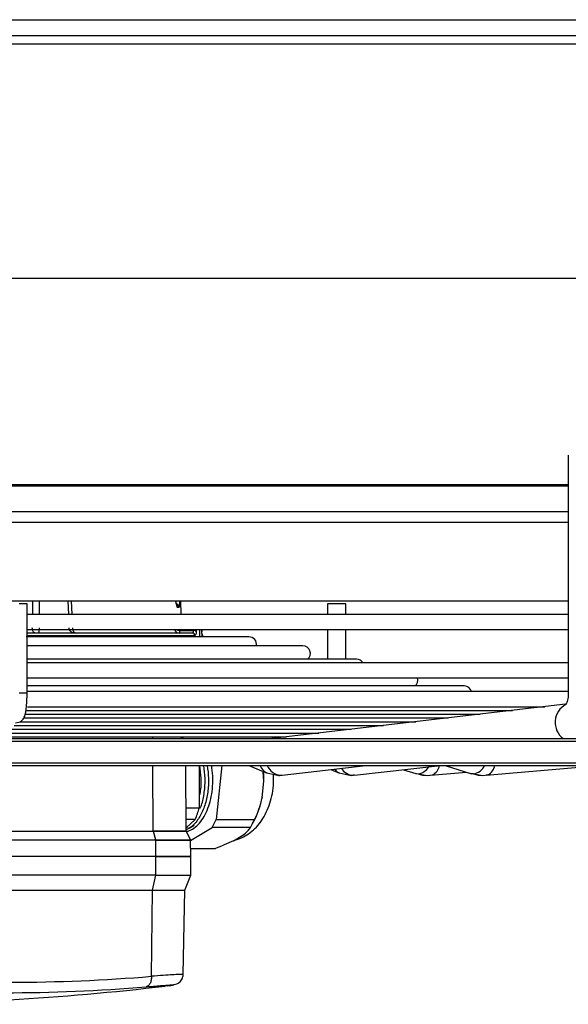
# Model space of a CAD drawing. Units: millimetres. Extents: x 5 to 414, y 3 to 291.
# Drawn here: x 117 to 122, y 133 to 142 of the extents above; entities that cross this region are included whole.
import ezdxf

# ---------------------------------------------------------------- set-up
doc = ezdxf.new("R2010")
doc.units = ezdxf.units.MM

msp = doc.modelspace()

# ---------------------------------------------------------------- linework, layer by layer
at = {"color": 7, "linetype": 'Continuous', "lineweight": 25}
for p, q in [((97.02, 142.3343), (134.42, 142.3343)), ((96.97, 142.1093), (134.47, 142.1093)), ((134.42, 142.1843), (97.02, 142.1843)), ((104.345, 139.9328), (127.095, 139.9328)), ((122.3668, 138.2864), (122.3668, 136.0759)), ((106.8028, 136.9343), (122.3668, 136.9343)), ((117.3381, 136.9068), (117.2642, 136.9068)), ((117.3381, 136.0759), (117.3381, 136.9068)), ((118.7707, 136.8068), (118.7674, 136.9343)), ((120.1297, 136.9068), (120.1297, 136.8068)), ((120.1821, 136.9068), (120.1297, 136.9068)), ((120.2997, 136.9068), (120.1821, 136.9068)), ((120.2997, 136.8068), (120.2997, 136.9068)), ((122.3668, 136.8068), (117.3381, 136.8068)), ((118.7496, 136.8728), (118.7352, 136.8728)), ((117.3381, 136.6668), (122.3668, 136.6668)), ((117.6771, 136.6343), (117.6731, 136.6343)), ((118.7586, 136.6643), (118.7581, 136.6593)), ((118.7581, 136.6593), (118.8832, 136.6593)), ((118.8837, 136.6643), (118.7586, 136.6643)), ((118.8837, 136.6643), (118.8832, 136.6593)), ((118.9106, 136.6468), (118.9111, 136.6518)), ((118.9422, 136.6643), (118.9152, 136.6643)), ((118.9602, 136.6643), (118.9422, 136.6643)), ((118.9602, 136.6643), (118.9601, 136.6668)), ((118.9618, 136.6518), (118.962, 136.6468)), ((118.9621, 136.6478), (118.9619, 136.6529)), ((118.9623, 136.6432), (118.9621, 136.6478)), ((120.1297, 136.6668), (120.1297, 136.3918)), ((120.2997, 136.3918), (120.2997, 136.6668)), ((119.4, 136.5993), (117.3308, 136.5993)), ((118.97, 136.5993), (118.97, 136.6093)), ((119.9, 136.5164), (117.3381, 136.5164)), ((120.4, 136.3918), (117.3381, 136.3918)), ((122.3668, 136.3568), (117.3381, 136.3568)), ((117.3381, 136.2168), (122.3668, 136.2168)), ((121.4, 136.1424), (117.3381, 136.1424)), ((122.3668, 136.09), (117.3381, 136.09)), ((122.3421, 135.9724), (119.6679, 135.6609)), ((117.3223, 135.8801), (121.5494, 135.8801)), ((117.3234, 135.915), (121.8495, 135.915)), ((117.3413, 135.95), (122.1496, 135.95)), ((117.2744, 135.8101), (120.9492, 135.8101)), ((117.3092, 135.8451), (121.2493, 135.8451)), ((117.0806, 135.7053), (120.0488, 135.7053)), ((117.1458, 135.7402), (120.3489, 135.7402)), ((117.2184, 135.7752), (120.6491, 135.7752)), ((106.3585, 135.6537), (127.52, 135.6537)), ((117.0204, 135.6703), (119.7487, 135.6703)), ((118.7574, 135.6703), (118.7974, 135.6537)), ((119.6679, 135.6609), (119.6512, 135.6576)), ((119.6871, 135.6631), (119.6698, 135.6703)), ((106.3585, 135.4037), (127.52, 135.4037)), ((118.8174, 134.7938), (118.8121, 135.4037)), ((118.938, 135.4037), (118.938, 135.0094)), ((119.1486, 135.4037), (119.0947, 134.9017)), ((119.3992, 135.4037), (119.5696, 135.3329)), ((119.5375, 135.2577), (119.5312, 135.3489)), ((119.566, 135.3345), (119.6758, 135.3114)), ((119.566, 135.3345), (119.5696, 135.3329)), ((119.7084, 135.3132), (120.485, 135.4037)), ((120.1594, 135.3658), (120.2423, 135.3323)), ((120.2381, 135.3341), (120.348, 135.3114)), ((120.2423, 135.3323), (120.2381, 135.3341)), ((120.3804, 135.3132), (121.1797, 135.4037)), ((120.8348, 135.3646), (120.9513, 135.3277)), ((120.9574, 135.3286), (121.0554, 135.3114)), ((121.0871, 135.3127), (121.4195, 135.3423)), ((121.2225, 135.4037), (121.467, 135.3275)), ((121.4584, 135.3309), (121.5712, 135.3114)), ((121.6029, 135.3127), (122.6437, 135.4037)), ((119.5212, 135.1061), (119.5375, 135.2577)), ((119.6955, 135.3125), (119.7084, 135.3132)), ((120.3804, 135.3132), (120.3683, 135.3125)), ((120.9513, 135.3277), (120.9709, 135.3248)), ((121.0554, 135.3114), (121.1039, 135.3165)), ((121.0871, 135.3127), (121.1036, 135.3164)), ((121.4853, 135.3248), (121.467, 135.3275)), ((121.5712, 135.3114), (121.6194, 135.3164)), ((121.6193, 135.3164), (121.6029, 135.3127)), ((118.8155, 135.0094), (118.938, 135.0094)), ((118.9003, 134.9022), (118.8164, 134.9022)), ((118.8171, 134.8233), (118.9003, 134.9022)), ((119.0947, 134.9017), (119.4517, 134.9017)), ((119.434, 134.8643), (119.4536, 134.9028)), ((118.5114, 134.7895), (115.8933, 134.7895)), ((117.2017, 134.7939), (118.5107, 134.7939)), ((118.5343, 134.7141), (118.5114, 134.7895)), ((118.8171, 134.8267), (118.8312, 134.8367)), ((118.8563, 134.7138), (118.8183, 134.7898)), ((118.8447, 134.8224), (118.8892, 134.8481)), ((118.8572, 134.708), (119.0566, 134.8272)), ((119.4136, 134.8272), (119.0566, 134.8272)), ((115.9163, 134.7141), (118.5343, 134.7141)), ((118.535, 134.7097), (115.9169, 134.7097)), ((118.5358, 134.5593), (118.535, 134.7097)), ((118.8585, 134.5593), (118.8572, 134.7098)), ((119.2545, 134.7036), (119.3425, 134.7562)), ((118.8579, 134.6326), (119.0882, 134.6326)), ((118.5358, 134.5593), (115.9177, 134.5593)), ((118.5358, 134.3843), (118.5358, 134.5593)), ((118.8585, 134.5593), (118.5358, 134.5593)), ((118.5358, 134.5593), (118.8585, 134.5593)), ((118.8585, 134.3843), (118.8585, 134.5593)), ((118.5358, 134.3843), (115.9177, 134.3843)), ((118.502, 134.2456), (118.5358, 134.3843)), ((118.5358, 134.3843), (118.8585, 134.3843)), ((118.8031, 134.2456), (118.8585, 134.3843)), ((115.8839, 134.2456), (118.502, 134.2456)), ((118.4935, 133.4445), (118.502, 134.2456)), ((118.502, 134.2456), (118.8031, 134.2456)), ((118.7894, 133.4618), (118.8031, 134.2456)), ((118.6429, 133.3558), (118.6219, 133.3534))]:
    msp.add_line(p, q, dxfattribs=at)
at = {"color": 8, "linetype": 'Continuous', "lineweight": 25}
for p, q in [((106.8028, 138.0157), (122.3668, 138.0157)), ((106.8028, 138.0014), (122.3668, 138.0014)), ((106.8028, 137.7634), (122.3668, 137.7634)), ((106.8028, 137.6635), (122.3668, 137.6635)), ((117.3877, 136.9343), (117.3872, 136.8068)), ((117.4503, 136.9343), (117.4497, 136.8068)), ((117.7248, 136.8068), (117.7203, 136.9343)), ((117.7563, 136.8068), (117.752, 136.9343)), ((118.9151, 136.6668), (118.9152, 136.6643)), ((118.9422, 136.5993), (118.9422, 136.6643)), ((118.9618, 136.6518), (118.9619, 136.6529)), ((118.962, 136.6468), (118.9621, 136.6478)), ((118.8974, 136.6093), (117.3381, 136.6093)), ((118.97, 136.6093), (118.966, 136.6093)), ((117.3381, 136.0759), (117.2642, 136.0759)), ((106.3386, 135.6287), (127.545, 135.6287)), ((118.5061, 135.6537), (118.5061, 135.6703)), ((119.6512, 135.6576), (119.6395, 135.6537)), ((119.6621, 135.6644), (119.6478, 135.6703)), ((119.6822, 135.6626), (119.6621, 135.6644)), ((106.3386, 135.4287), (127.545, 135.4287)), ((118.5107, 134.7939), (118.5075, 135.4037))]:
    msp.add_line(p, q, dxfattribs=at)
at = {"color": 7, "linetype": 'Continuous', "lineweight": 25, "flags": 128}
for points in [[(118.873, 136.6343), (118.8128, 136.6343), (118.7351, 136.6343), (118.6401, 136.6343), (118.5285, 136.6343), (118.4008, 136.6343), (118.2579, 136.6343), (118.1005, 136.6343), (117.9296, 136.6343), (117.746, 136.6343), (117.5509, 136.6343), (117.3454, 136.6343), (117.3381, 136.6343)], [(118.9619, 136.6529), (118.9617, 136.6542), (118.9616, 136.6545)], [(119.5375, 135.2577), (119.5373, 135.3162), (119.5358, 135.347)], [(119.6749, 135.3114), (119.6849, 135.3116), (119.6955, 135.3125)], [(120.3683, 135.3125), (120.3574, 135.3116), (120.3471, 135.3114)]]:
    msp.add_lwpolyline(points, dxfattribs=at)
at = {"color": 8, "linetype": 'Continuous', "lineweight": 25, "flags": 128}
for points in [[(118.9641, 136.6188), (118.9655, 136.6142), (118.966, 136.6093)], [(117.27, 135.8067), (117.2624, 135.8031), (117.2302, 135.7966)], [(119.6621, 135.6644), (119.6127, 135.6541), (119.6117, 135.6537)]]:
    msp.add_lwpolyline(points, dxfattribs=at)
at = {"color": 8, "linetype": 'Continuous', "lineweight": 25}
for centre, radius, start, end in [((118.7121, 136.8719), 0.0374, 1.34665, 72.36095), ((118.6975, 136.8719), 0.0377, 1.432, 42.65935), ((118.7529, 136.6834), 0.0491, 199.72883, 269.50361), ((118.7584, 136.7498), 0.0905, 246.51822, 269.80823), ((118.7602, 136.7641), 0.0998, 257.09666, 269.06729), ((122.4323, 135.8042), 0.1877, 117.79725, 233.29939), ((119.6769, 135.6994), 0.038, 247.16101, 266.23604), ((119.6163, 135.4406), 0.1174, 198.30056, 244.62091), ((119.7078, 135.4634), 0.1514, 203.21105, 265.33205), ((120.2842, 135.433), 0.1091, 215.31575, 245.03119), ((120.3757, 135.4507), 0.1384, 212.01881, 266.90003), ((120.9522, 135.459), 0.1356, 277.90264, 329.9931), ((121.0481, 135.4289), 0.1255, 296.25981, 347.96046), ((121.4634, 135.4622), 0.1392, 279.01689, 335.13771), ((121.5618, 135.4275), 0.1251, 297.35267, 349.04195)]:
    msp.add_arc(centre, radius, start, end, dxfattribs=at)
at = {"color": 7, "linetype": 'Continuous', "lineweight": 25}
for centre, radius, start, end in [((118.717, 136.6555), 0.0414, 329.2101, 5.31382), ((118.8727, 136.6096), 0.0247, 359.36013, 89.34495), ((118.886, 136.6293), 0.0301, 35.50561, 95.41694), ((118.8866, 136.6344), 0.0301, 35.46291, 95.43104), ((118.945, 136.6093), 0.025, 0, 41.82928), ((119.4, 136.5293), 0.07, 349.38192, 90), ((119.9, 136.4464), 0.07, 308.65564, 90), ((120.4, 136.3218), 0.07, 30.05891, 90), ((120.9, 136.1971), 0.07, 308.65564, 16.36793), ((121.4, 136.0724), 0.07, 14.53143, 90), ((121.0568, 135.5947), 0.2833, 252.32913, 269.83162), ((121.5725, 135.6031), 0.2917, 252.58683, 269.86184), ((118.7659, 135.2445), 0.7679, 333.57769, 349.6155), ((118.1309, 135.2328), 0.8374, 336.74549, 344.52456), ((118.4673, 135.1752), 0.6843, 329.43644, 336.44662), ((118.8243, 135.1752), 0.6843, 329.43644, 336.44662), ((118.8274, 134.794), 0.01, 178.38684, 201.99605), ((117.1844, 148.9811), 15.5916, 265.18391, 274.81609), ((115.72, 158.1843), 25, 270, 276.66568), ((117.1292, 148.9459), 15.6542, 265.18391, 274.81609)]:
    msp.add_arc(centre, radius, start, end, dxfattribs=at)
at = {"color": 8, "linetype": 'Continuous', "lineweight": 25}
for points, knots in [([(118.7203, 136.9343), (118.7206, 136.9288), (118.7218, 136.9116), (118.7258, 136.8911), (118.7308, 136.8756), (118.7337, 136.8737), (118.7352, 136.8728)], [0, 0, 0, 0, 0.151694, 0.477611, 0.738466, 1, 1, 1, 1]), ([(118.7496, 136.8728), (118.7509, 136.8743), (118.7535, 136.8772), (118.7555, 136.8985), (118.7563, 136.919), (118.7563, 136.9313), (118.7562, 136.9343)], [0, 0, 0, 0, 0.3316, 0.659072, 0.917311, 1, 1, 1, 1]), ([(118.8152, 134.7939), (118.8159, 134.7939), (118.8193, 134.7939), (118.8018, 134.7939), (118.7622, 134.7939), (118.6981, 134.7939), (118.6153, 134.7939), (118.5456, 134.7939), (118.5107, 134.7939)], [0, 0, 0, 0, 0.045088, 0.23607, 0.427053, 0.618035, 0.809018, 1, 1, 1, 1]), ([(118.7862, 133.4619), (118.7862, 133.4622), (118.7862, 133.4631), (118.7534, 133.4618), (118.6929, 133.4584), (118.6068, 133.4527), (118.5318, 133.4473), (118.4935, 133.4445)], [0, 0, 0, 0, 0.1426162, 0.355581, 0.5713978, 0.780852, 1, 1, 1, 1]), ([(118.4435, 133.3469), (118.4913, 133.3509), (118.5868, 133.3587), (118.6745, 133.3648), (118.7074, 133.3657), (118.6961, 133.3625), (118.6607, 133.3581), (118.6429, 133.3558)], [0, 0, 0, 0, 0.219072, 0.437664, 0.656027, 0.827883, 1, 1, 1, 1])]:
    msp.add_open_spline(points, degree=3, knots=knots, dxfattribs=at)
at = {"color": 7, "linetype": 'Continuous', "lineweight": 25}
for points, knots in [([(118.723, 136.9098), (118.7229, 136.9111), (118.7223, 136.9158), (118.721, 136.9247), (118.7206, 136.9327), (118.7205, 136.9343)], [0, 0, 0, 0, 0.227015, 0.838433, 1, 1, 1, 1]), ([(118.8832, 136.6593), (118.8826, 136.6553), (118.8813, 136.6473), (118.8779, 136.637), (118.8749, 136.6354), (118.873, 136.6343)], [0, 0, 0, 0, 0.280658, 0.561172, 1, 1, 1, 1]), ([(118.9106, 136.6468), (118.9098, 136.6408), (118.9081, 136.6288), (118.9038, 136.6135), (118.8998, 136.6109), (118.8974, 136.6093)], [0, 0, 0, 0, 0.278111, 0.560286, 1, 1, 1, 1]), ([(118.9111, 136.6518), (118.9114, 136.6538), (118.9119, 136.6578), (118.9133, 136.663), (118.9145, 136.6638), (118.9152, 136.6643)], [0, 0, 0, 0, 0.280014, 0.560567, 1, 1, 1, 1]), ([(118.9616, 136.6545), (118.9613, 136.6563), (118.9607, 136.66), (118.9596, 136.6642), (118.9587, 136.6664), (118.9586, 136.6668)], [0, 0, 0, 0, 0.429393, 0.890931, 1, 1, 1, 1]), ([(118.9602, 136.6643), (118.9604, 136.6641), (118.9608, 136.6637), (118.9614, 136.6599), (118.9617, 136.6549), (118.9618, 136.6518)], [0, 0, 0, 0, 0.281198, 0.562048, 1, 1, 1, 1]), ([(118.966, 136.6093), (118.9656, 136.61), (118.9648, 136.6112), (118.9633, 136.6227), (118.9625, 136.6377), (118.962, 136.6468)], [0, 0, 0, 0, 0.2812484, 0.5641521, 1, 1, 1, 1]), ([(117.2695, 135.8065), (117.2789, 135.813), (117.2949, 135.8241), (117.3088, 135.8455), (117.3176, 135.8659), (117.3248, 135.8927), (117.3308, 135.9301), (117.3355, 135.9811), (117.3378, 136.031), (117.338, 136.0635), (117.3381, 136.0759)], [0, 0, 0, 0, 0.103139, 0.176089, 0.26269, 0.381877, 0.559399, 0.722774, 0.893834, 1, 1, 1, 1]), ([(122.3668, 136.0759), (122.3664, 136.0635), (122.3655, 136.0396), (122.3601, 136.0106), (122.3539, 135.9896), (122.3472, 135.973), (122.3417, 135.9666), (122.3437, 135.968), (122.3437, 135.968)], [0, 0, 0, 0, 0.204526, 0.391238, 0.561918, 0.718611, 0.997767, 1, 1, 1, 1]), ([(119.0115, 135.4037), (119.0169, 135.364), (119.0282, 135.2813), (119.0195, 135.1534), (118.9921, 135.0314), (118.946, 134.9272), (118.8868, 134.8463), (118.84, 134.818), (118.8173, 134.8043)], [0, 0, 0, 0, 0.1573202, 0.3278962, 0.4984435, 0.6690148, 0.8395549, 1, 1, 1, 1]), ([(118.8179, 134.7912), (118.8233, 134.7919), (118.8479, 134.7953), (118.8897, 134.8203), (118.9405, 134.8657), (118.9847, 134.9286), (119.0206, 135.0047), (119.0466, 135.0917), (119.062, 135.1862), (119.0649, 135.2841), (119.0609, 135.3581), (119.0525, 135.3965), (119.0509, 135.4037)], [0, 0, 0, 0, 0.033345, 0.150761, 0.268176, 0.385592, 0.503007, 0.620423, 0.737838, 0.855254, 0.972669, 1, 1, 1, 1]), ([(118.9401, 135.4037), (118.9453, 135.3642), (118.956, 135.2819), (118.9527, 135.1842), (118.9405, 135.1341), (118.938, 135.1238)], [0, 0, 0, 0, 0.42306, 0.881586, 1, 1, 1, 1]), ([(118.9444, 135.005), (118.9489, 135.0146), (118.969, 135.0581), (118.987, 135.1543), (118.9967, 135.2811), (118.9853, 135.364), (118.9798, 135.4037)], [0, 0, 0, 0, 0.088482, 0.400435, 0.712301, 1, 1, 1, 1]), ([(119.2682, 134.7118), (119.2715, 134.7124), (119.2994, 134.717), (119.3486, 134.7395), (119.413, 134.7786), (119.4705, 134.8308), (119.5209, 134.894), (119.5632, 134.9682), (119.5965, 135.0522), (119.6188, 135.1436), (119.6304, 135.2345), (119.6287, 135.2941), (119.628, 135.3215)], [0, 0, 0, 0, 0.013514, 0.114873, 0.216467, 0.320389, 0.428416, 0.541426, 0.658723, 0.778271, 0.898204, 1, 1, 1, 1]), ([(119.5212, 135.1061), (119.5118, 135.0688), (119.494, 134.9986), (119.4652, 134.9326), (119.4517, 134.9017)], [0, 0, 0, 0, 0.531334, 1, 1, 1, 1]), ([(118.8163, 134.7895), (118.8169, 134.7895), (118.8204, 134.7895), (118.8028, 134.7895), (118.7632, 134.7895), (118.699, 134.7895), (118.6161, 134.7895), (118.5463, 134.7895), (118.5114, 134.7895)], [0, 0, 0, 0, 0.044986, 0.235989, 0.426992, 0.617994, 0.808997, 1, 1, 1, 1]), ([(119.3425, 134.7562), (119.3587, 134.7692), (119.3893, 134.7936), (119.4059, 134.8165), (119.4136, 134.8272)], [0, 0, 0, 0, 0.531334, 1, 1, 1, 1]), ([(118.5343, 134.7141), (118.5711, 134.7141), (118.6447, 134.7141), (118.7319, 134.7141), (118.7992, 134.7141), (118.8404, 134.7141), (118.8585, 134.7141), (118.8547, 134.7141), (118.8541, 134.7141)], [0, 0, 0, 0, 0.192044, 0.384089, 0.576133, 0.768178, 0.960222, 1, 1, 1, 1]), ([(118.535, 134.7097), (118.5718, 134.7097), (118.6455, 134.7097), (118.7328, 134.7097), (118.8003, 134.7097), (118.8415, 134.7097), (118.8596, 134.7097), (118.8558, 134.7097), (118.8551, 134.7097)], [0, 0, 0, 0, 0.1921069, 0.3842137, 0.5763206, 0.7684275, 0.9605343, 1, 1, 1, 1]), ([(119.2545, 134.7036), (119.2274, 134.6906), (119.1764, 134.6663), (119.1163, 134.6434), (119.0882, 134.6326)], [0, 0, 0, 0, 0.531334, 1, 1, 1, 1]), ([(118.6418, 133.3557), (118.6638, 133.3586), (118.7033, 133.364), (118.7432, 133.3799), (118.767, 133.401), (118.7793, 133.4188), (118.786, 133.4365), (118.7888, 133.4512), (118.7892, 133.4586), (118.7894, 133.4621)], [0, 0, 0, 0, 0.358604, 0.643341, 0.757976, 0.854302, 0.933659, 0.968126, 1, 1, 1, 1])]:
    msp.add_open_spline(points, degree=3, knots=knots, dxfattribs=at)
for points in [[(117.4139, 136.6343), (117.4104, 136.6351), (117.4033, 136.6365), (117.3944, 136.6477), (117.3881, 136.6638), (117.3871, 136.6766), (117.3866, 136.683)], [(117.4492, 136.6826), (117.4491, 136.6762), (117.4489, 136.6635), (117.448, 136.6476), (117.4467, 136.6365), (117.4457, 136.635), (117.4452, 136.6343)], [(117.7782, 136.6343), (117.7719, 136.635), (117.7593, 136.6365), (117.7433, 136.6476), (117.7318, 136.6635), (117.73, 136.6762), (117.7291, 136.6826)], [(117.7606, 136.683), (117.7612, 136.6766), (117.7624, 136.6638), (117.7701, 136.6477), (117.7811, 136.6365), (117.7897, 136.6351), (117.794, 136.6343)], [(118.5114, 134.7895), (118.5112, 134.7902), (118.5108, 134.7916), (118.5107, 134.7931), (118.5107, 134.7939)], [(118.7271, 134.791), (118.7274, 134.7915), (118.7279, 134.7923), (118.7295, 134.7934), (118.7303, 134.794)], [(118.535, 134.7097), (118.5349, 134.7104), (118.5349, 134.712), (118.5345, 134.7134), (118.5343, 134.7141)], [(118.4935, 133.4445), (118.4932, 133.4324), (118.4927, 133.4081), (118.4817, 133.377), (118.465, 133.3541), (118.4507, 133.3493), (118.4435, 133.3469)]]:
    msp.add_open_spline(points, degree=3, dxfattribs=at)

doc.saveas('drawing.dxf')
